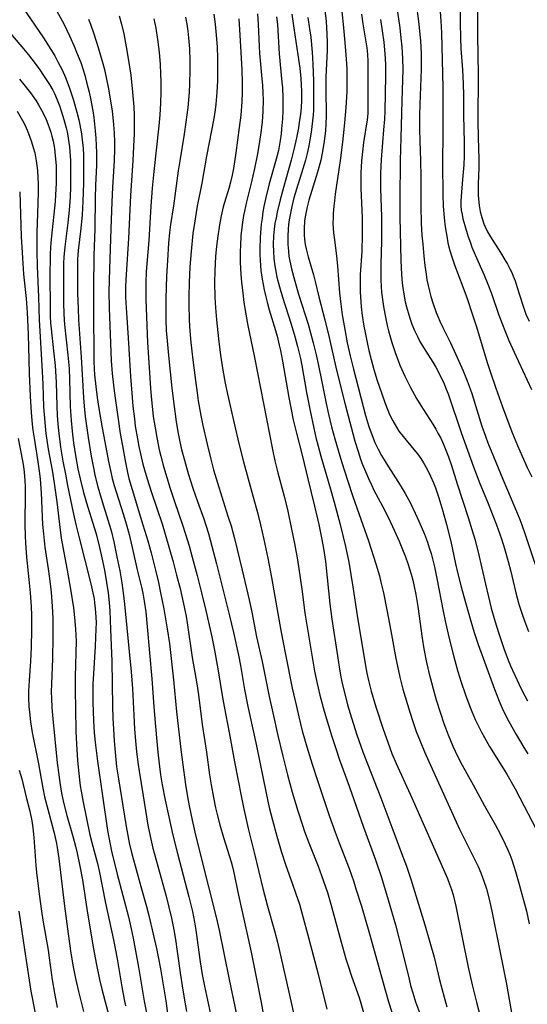
# Model space of a CAD drawing. Units: inches. Extents: x 2032201 to 2037197, y 274058 to 278153.
# Drawn here: x 2036807 to 2036874, y 274619 to 274749 of the extents above; entities that cross this region are included whole.
import ezdxf

# ---------------------------------------------------------------- set-up
doc = ezdxf.new("R2010")
doc.units = ezdxf.units.IN
doc.header["$MEASUREMENT"] = 0
doc.layers.add('c_30_T11S_R18E', color=153, linetype='Continuous')

msp = doc.modelspace()

# ---------------------------------------------------------------- linework, layer by layer
at = {"layer": 'c_30_T11S_R18E'}
for points, elevation in [([(2036849.35, 274753.11), (2036849.89, 274748.16), (2036850.07, 274746.23), (2036850.23, 274744.16), (2036850.35, 274742.25), (2036850.38, 274741.11), (2036850.38, 274740.17), (2036850.36, 274739.22), (2036850.24, 274737.17), (2036850.07, 274735.14), (2036849.79, 274732.58), (2036849.47, 274730.17), (2036848.84, 274725.75), (2036848.72, 274724.84), (2036848.65, 274724.16), (2036848.57, 274723.2), (2036848.55, 274722.57), (2036848.54, 274721.94), (2036848.57, 274721.21), (2036848.62, 274720.62), (2036848.68, 274720.04), (2036849.01, 274717.61), (2036849.15, 274716.24), (2036849.41, 274712.72), (2036849.57, 274711.25), (2036849.77, 274709.83), (2036850.09, 274707.9), (2036850.42, 274706.13), (2036850.79, 274704.43), (2036851.22, 274702.67), (2036852.82, 274696.57), (2036853.26, 274695.1), (2036853.68, 274693.9), (2036854.05, 274692.99), (2036854.48, 274692.11), (2036854.92, 274691.28), (2036855.54, 274690.25), (2036857.39, 274687.38), (2036858.07, 274686.25), (2036858.7, 274685.08), (2036859.37, 274683.69), (2036859.86, 274682.61), (2036860.58, 274680.9), (2036860.99, 274679.83), (2036861.23, 274679.09), (2036861.47, 274678.33), (2036861.7, 274677.45), (2036861.92, 274676.57), (2036862.24, 274675.07), (2036863.06, 274670.73), (2036863.37, 274669.25), (2036863.86, 274667.15), (2036864.46, 274664.74), (2036865, 274662.8), (2036865.44, 274661.39), (2036866.02, 274659.71), (2036866.58, 274658.19), (2036866.85, 274657.5), (2036867.29, 274656.46), (2036867.58, 274655.85), (2036868.1, 274654.8), (2036868.49, 274654.08), (2036869.17, 274652.9), (2036871.44, 274649.24), (2036872.54, 274647.33), (2036873.18, 274646.14), (2036875.33, 274642.01)], 872), ([(2036803.21, 274750.2), (2036807.55, 274745.17), (2036808.41, 274744.11), (2036808.84, 274743.55), (2036809.8, 274742.25), (2036810.5, 274741.25), (2036811.2, 274740.19), (2036811.6, 274739.47), (2036811.83, 274739.03), (2036812.2, 274738.18), (2036812.54, 274737.3), (2036812.74, 274736.74), (2036813.09, 274735.6), (2036813.38, 274734.48), (2036813.51, 274733.94), (2036813.65, 274733.14), (2036813.8, 274732), (2036813.86, 274731.34), (2036813.93, 274730.18), (2036813.96, 274728.35), (2036813.94, 274726.69), (2036813.89, 274725.33), (2036813.77, 274723.63), (2036813.58, 274721.94), (2036813.18, 274718.81), (2036813.07, 274717.41), (2036813.04, 274716.64), (2036813.01, 274715.16), (2036813.03, 274711.46), (2036813.07, 274709.9), (2036813.16, 274708.54), (2036813.61, 274704.5), (2036813.69, 274703.64), (2036813.76, 274702.73), (2036813.82, 274701.35), (2036813.91, 274697.75), (2036814.02, 274695.9), (2036814.15, 274694.47), (2036814.34, 274692.94), (2036814.59, 274691.28), (2036814.92, 274689.53), (2036815.22, 274688.19), (2036815.68, 274686.4), (2036816.19, 274684.61), (2036817.31, 274680.94), (2036817.78, 274679.13), (2036818.09, 274677.77), (2036818.41, 274676.16), (2036818.7, 274674.52), (2036818.9, 274673.15), (2036819.04, 274671.88), (2036819.12, 274670.8), (2036819.24, 274668.34), (2036819.38, 274664.16), (2036819.48, 274658.16), (2036819.53, 274656.63), (2036819.6, 274655.17), (2036819.7, 274653.64), (2036819.82, 274652.17), (2036820.03, 274650.22), (2036820.21, 274648.9), (2036821.28, 274642.33), (2036821.5, 274641.17), (2036821.7, 274640.2), (2036822.04, 274638.75), (2036822.46, 274637.16), (2036823.21, 274634.42), (2036823.96, 274631.78), (2036824.27, 274630.61), (2036824.86, 274628.16), (2036825.28, 274626.24), (2036825.5, 274625.15), (2036825.79, 274623.57), (2036826.51, 274619.34), (2036826.78, 274617.39)], 900), ([(2036807.61, 274750.38), (2036810.41, 274746.34), (2036811.37, 274744.83), (2036811.87, 274743.98), (2036812.34, 274743.11), (2036812.83, 274742.13), (2036813.27, 274741.14), (2036813.77, 274739.84), (2036814.3, 274738.27), (2036814.79, 274736.56), (2036815.05, 274735.53), (2036815.19, 274734.87), (2036815.41, 274733.68), (2036815.55, 274732.51), (2036815.6, 274731.87), (2036815.66, 274730.82), (2036815.68, 274728.95), (2036815.64, 274727.18), (2036815.56, 274724.76), (2036815.47, 274723.03), (2036815.31, 274721.21), (2036814.96, 274718.32), (2036814.88, 274717.17), (2036814.86, 274716.36), (2036814.85, 274715.15), (2036814.89, 274712.68), (2036814.94, 274710.66), (2036815.01, 274709.17), (2036815.36, 274704.23), (2036815.66, 274698.92), (2036815.75, 274697.78), (2036815.89, 274696.43), (2036816.08, 274694.89), (2036816.26, 274693.63), (2036816.67, 274691.17), (2036816.92, 274689.86), (2036817.21, 274688.51), (2036817.55, 274687.14), (2036817.76, 274686.38), (2036818.12, 274685.2), (2036818.89, 274682.8), (2036819.09, 274682.1), (2036819.33, 274681.22), (2036819.64, 274679.9), (2036820.07, 274677.89), (2036820.43, 274676.08), (2036820.71, 274674.46), (2036820.91, 274673.14), (2036821.08, 274671.68), (2036821.95, 274662.75), (2036822.11, 274660.55), (2036822.28, 274657.01), (2036822.39, 274655.16), (2036822.51, 274653.64), (2036822.65, 274652.18), (2036822.86, 274650.52), (2036822.99, 274649.64), (2036823.53, 274646.4), (2036823.96, 274643.64), (2036824.15, 274642.52), (2036824.44, 274641.08), (2036824.82, 274639.47), (2036826.54, 274633.16), (2036826.91, 274631.7), (2036827.24, 274630.24), (2036827.55, 274628.71), (2036827.78, 274627.44), (2036828.02, 274625.87), (2036828.44, 274622.72), (2036828.65, 274621.33), (2036828.92, 274619.72), (2036829.25, 274617.94)], 898), ([(2036812.14, 274749.88), (2036813.05, 274748.2), (2036813.83, 274746.6), (2036814.45, 274745.24), (2036814.76, 274744.48), (2036815.29, 274743.11), (2036815.61, 274742.13), (2036815.82, 274741.45), (2036816.07, 274740.51), (2036816.39, 274739.18), (2036816.57, 274738.34), (2036816.88, 274736.71), (2036817.01, 274735.84), (2036817.12, 274734.97), (2036817.22, 274734.1), (2036817.29, 274733.13), (2036817.35, 274732.14), (2036817.37, 274731.22), (2036817.38, 274730.3), (2036817.36, 274729.55), (2036817.25, 274726.86), (2036817.21, 274725.27), (2036817.17, 274721.17), (2036817.04, 274717.67), (2036816.99, 274713.37), (2036816.98, 274710.97), (2036817.04, 274703.67), (2036817.08, 274702.69), (2036817.13, 274701.92), (2036817.28, 274700.37), (2036817.47, 274698.93), (2036817.69, 274697.48), (2036818.13, 274694.92), (2036818.46, 274693.08), (2036818.95, 274690.49), (2036819.29, 274688.91), (2036819.45, 274688.24), (2036819.71, 274687.3), (2036820.9, 274683.6), (2036821.32, 274682.14), (2036821.66, 274680.86), (2036822.09, 274679.14), (2036822.75, 274676.21), (2036823.3, 274673.92), (2036823.47, 274673.1), (2036823.66, 274672.07), (2036823.86, 274670.67), (2036824.07, 274668.66), (2036824.68, 274661.8), (2036824.92, 274658.17), (2036825.05, 274656.54), (2036825.27, 274654.03), (2036825.45, 274652.17), (2036825.63, 274650.61), (2036825.83, 274649.18), (2036826.05, 274647.83), (2036826.43, 274645.83), (2036826.89, 274643.62), (2036827.45, 274641.2), (2036828.06, 274638.8), (2036829.56, 274633.08), (2036830.01, 274631.13), (2036830.28, 274629.72), (2036830.46, 274628.68), (2036831.04, 274624.49), (2036831.31, 274622.83), (2036831.61, 274621.3), (2036832.55, 274616.97)], 896), ([(2036820.38, 274749.25), (2036820.67, 274748.17), (2036820.97, 274746.87), (2036821.3, 274745.19), (2036821.61, 274743.35), (2036821.88, 274741.45), (2036822.13, 274739.18), (2036822.28, 274737.27), (2036822.32, 274736.17), (2036822.34, 274735.19), (2036822.32, 274733.71), (2036822.26, 274732.02), (2036822.17, 274730.17), (2036821.87, 274725.56), (2036821.61, 274719.89), (2036821.28, 274715.16), (2036821.21, 274713.6), (2036821.21, 274712.77), (2036821.21, 274712.17), (2036821.28, 274710.77), (2036821.56, 274706.77), (2036821.87, 274701.69), (2036822.03, 274699.5), (2036822.18, 274697.8), (2036822.37, 274696.1), (2036822.49, 274695.15), (2036822.76, 274693.45), (2036822.95, 274692.48), (2036823.16, 274691.5), (2036823.5, 274690.12), (2036823.7, 274689.38), (2036824.05, 274688.18), (2036824.62, 274686.38), (2036826.01, 274682.28), (2036826.44, 274680.89), (2036827.47, 274677.23), (2036827.93, 274675.5), (2036828.38, 274673.75), (2036828.85, 274671.72), (2036829.17, 274670.08), (2036829.32, 274669.21), (2036829.99, 274664.62), (2036830.6, 274661.14), (2036830.81, 274659.69), (2036831.32, 274655.78), (2036831.86, 274652.14), (2036832.26, 274649.17), (2036832.48, 274647.82), (2036832.78, 274646.17), (2036833.05, 274644.82), (2036833.26, 274643.91), (2036833.61, 274642.56), (2036834.09, 274640.9), (2036835.1, 274637.69), (2036835.33, 274636.84), (2036835.51, 274636.07), (2036836.01, 274633.69), (2036837.24, 274628.16), (2036837.76, 274625.76), (2036838.44, 274622.25), (2036839.07, 274619.14), (2036839.62, 274616.17)], 892), ([(2036832.83, 274749.49), (2036833.01, 274748.17), (2036833.15, 274746.73), (2036833.26, 274745.17), (2036833.32, 274743.66), (2036833.34, 274742.18), (2036833.32, 274740.7), (2036833.25, 274739.18), (2036833.09, 274737.59), (2036833, 274736.87), (2036832.82, 274735.71), (2036831.88, 274730.74), (2036831.24, 274727.18), (2036830.65, 274724.15), (2036830.28, 274721.93), (2036830.09, 274720.56), (2036829.84, 274718.16), (2036829.68, 274716.15), (2036829.57, 274714.08), (2036829.53, 274712.26), (2036829.53, 274711.12), (2036829.58, 274709.25), (2036829.64, 274708.23), (2036829.82, 274706.16), (2036830.07, 274703.89), (2036830.4, 274701.16), (2036830.62, 274699.53), (2036830.77, 274698.5), (2036831.11, 274696.56), (2036831.39, 274695.21), (2036831.94, 274692.78), (2036832.44, 274690.78), (2036832.81, 274689.4), (2036833.3, 274687.69), (2036833.88, 274685.82), (2036834.7, 274683.29), (2036835.1, 274681.98), (2036835.54, 274680.31), (2036836.56, 274676.16), (2036837.48, 274672.26), (2036837.84, 274670.61), (2036838.47, 274667.36), (2036839.2, 274664.12), (2036840.12, 274659.49), (2036840.59, 274657.32), (2036841.27, 274654.33), (2036841.92, 274651.64), (2036842.54, 274649.17), (2036843.17, 274646.89), (2036843.89, 274644.43), (2036844.5, 274642.52), (2036844.8, 274641.67), (2036845.35, 274640.2), (2036846.57, 274637.13), (2036847.04, 274635.9), (2036847.56, 274634.39), (2036847.81, 274633.63), (2036848.27, 274632.08), (2036848.54, 274631.14), (2036849.56, 274627.28), (2036850.23, 274624.9), (2036850.52, 274623.97), (2036850.96, 274622.62), (2036851.97, 274619.79), (2036852.21, 274619.05), (2036852.66, 274617.5)], 886), ([(2036838.57, 274749.53), (2036838.68, 274748.17), (2036838.79, 274745.2), (2036838.86, 274744.32), (2036839.14, 274741.44), (2036839.25, 274740.08), (2036839.3, 274739.15), (2036839.33, 274738.11), (2036839.3, 274736.68), (2036839.2, 274735.25), (2036839.04, 274733.85), (2036838.87, 274732.68), (2036838.59, 274731.08), (2036838.19, 274729.13), (2036837.74, 274727.2), (2036837.12, 274724.71), (2036836.86, 274723.51), (2036836.75, 274722.91), (2036836.57, 274721.7), (2036836.41, 274720.24), (2036836.33, 274718.97), (2036836.31, 274718.16), (2036836.32, 274716.72), (2036836.4, 274715.17), (2036836.49, 274714.08), (2036836.64, 274712.73), (2036836.81, 274711.44), (2036837.05, 274709.92), (2036837.28, 274708.65), (2036838.19, 274704.18), (2036840.56, 274692.08), (2036840.89, 274690.59), (2036841.27, 274688.99), (2036842.09, 274685.89), (2036842.57, 274683.94), (2036843.09, 274681.57), (2036843.48, 274679.65), (2036843.86, 274677.51), (2036844.23, 274675.14), (2036844.49, 274673.33), (2036844.84, 274670.46), (2036845.08, 274668.89), (2036846.12, 274662.85), (2036846.45, 274661.19), (2036846.82, 274659.67), (2036847.39, 274657.56), (2036847.93, 274655.67), (2036848.37, 274654.23), (2036848.85, 274652.78), (2036849.41, 274651.14), (2036850.66, 274647.66), (2036852.55, 274642.27), (2036854.14, 274637.93), (2036854.92, 274635.6), (2036855.82, 274632.69), (2036856.76, 274629.36), (2036857.71, 274625.75), (2036858.56, 274622.19), (2036858.77, 274621.39), (2036859.04, 274620.43), (2036859.42, 274619.23), (2036859.92, 274617.83)], 882), ([(2036843.12, 274749.47), (2036843.4, 274747.65), (2036844.15, 274742.36), (2036844.29, 274740.99), (2036844.35, 274740.14), (2036844.38, 274739.29), (2036844.37, 274738.09), (2036844.33, 274737.16), (2036844.24, 274736.24), (2036844.1, 274735.22), (2036843.98, 274734.49), (2036843.73, 274733.17), (2036843.43, 274731.79), (2036843.03, 274730.21), (2036842, 274726.63), (2036841.57, 274725), (2036841.19, 274723.37), (2036841.03, 274722.61), (2036840.89, 274721.85), (2036840.79, 274721.12), (2036840.71, 274720.25), (2036840.66, 274719.09), (2036840.68, 274718.18), (2036840.74, 274717.31), (2036840.83, 274716.56), (2036840.95, 274715.81), (2036841.16, 274714.78), (2036841.48, 274713.53), (2036841.89, 274712.17), (2036843.03, 274708.59), (2036843.5, 274706.97), (2036843.85, 274705.66), (2036844.24, 274704.06), (2036844.44, 274703.13), (2036845.07, 274699.6), (2036845.53, 274697.16), (2036846, 274694.88), (2036846.28, 274693.65), (2036846.57, 274692.52), (2036846.94, 274691.18), (2036848.22, 274686.85), (2036848.7, 274685.14), (2036849.47, 274682.17), (2036850.18, 274679.27), (2036850.61, 274677.22), (2036850.91, 274675.59), (2036851.17, 274673.96), (2036851.73, 274670.18), (2036852.82, 274663.54), (2036853, 274662.56), (2036853.2, 274661.59), (2036853.56, 274660.19), (2036854.18, 274658.14), (2036855.15, 274655.16), (2036855.75, 274653.45), (2036856.3, 274651.99), (2036856.86, 274650.66), (2036858.92, 274646.14), (2036863.27, 274636.29), (2036863.62, 274635.48), (2036863.91, 274634.76), (2036864.16, 274634.02), (2036864.37, 274633.33), (2036864.55, 274632.59), (2036864.72, 274631.84), (2036866.37, 274623.79), (2036866.89, 274621.46), (2036867.44, 274619.19), (2036868.22, 274616.15)], 878), ([(2036847.46, 274749.93), (2036847.63, 274748.56), (2036847.7, 274747.65), (2036847.73, 274746.97), (2036847.76, 274745.59), (2036847.75, 274744.72), (2036847.61, 274741.17), (2036847.59, 274740.24), (2036847.59, 274739.06), (2036847.66, 274736.62), (2036847.66, 274736.14), (2036847.61, 274734.91), (2036847.55, 274734.15), (2036847.48, 274733.39), (2036847.35, 274732.44), (2036847.12, 274731.14), (2036846.92, 274730.21), (2036846.6, 274728.96), (2036846.34, 274728.09), (2036845.36, 274724.94), (2036845.13, 274724.09), (2036844.9, 274722.98), (2036844.79, 274722.22), (2036844.72, 274721.15), (2036844.74, 274720.38), (2036844.79, 274719.74), (2036844.88, 274719.12), (2036844.99, 274718.51), (2036845.26, 274717.46), (2036845.96, 274715.08), (2036846.2, 274714.2), (2036846.69, 274712.18), (2036847.46, 274709.15), (2036848.02, 274706.85), (2036849.01, 274702.54), (2036850.14, 274697.99), (2036851.16, 274694.16), (2036851.43, 274693.16), (2036851.85, 274691.79), (2036852.23, 274690.64), (2036852.44, 274690.08), (2036852.69, 274689.45), (2036853.2, 274688.24), (2036853.6, 274687.41), (2036853.94, 274686.72), (2036855.06, 274684.61), (2036855.75, 274683.22), (2036856.39, 274681.89), (2036857.24, 274679.99), (2036857.62, 274679.11), (2036858.08, 274677.93), (2036858.39, 274677.05), (2036858.82, 274675.64), (2036859.04, 274674.82), (2036859.24, 274673.99), (2036859.46, 274672.92), (2036859.71, 274671.38), (2036860.27, 274667.18), (2036860.5, 274665.77), (2036860.81, 274664.19), (2036861.13, 274662.83), (2036861.73, 274660.52), (2036862.15, 274659.04), (2036862.7, 274657.28), (2036863.16, 274655.93), (2036863.71, 274654.44), (2036864.33, 274652.95), (2036864.94, 274651.62), (2036865.54, 274650.44), (2036867.01, 274647.82), (2036868.52, 274645.06), (2036869.91, 274642.59), (2036870.55, 274641.38), (2036871.23, 274640.03), (2036871.54, 274639.34), (2036871.83, 274638.64), (2036872.1, 274637.94), (2036872.39, 274637.11), (2036872.6, 274636.43), (2036873.04, 274634.89), (2036874.02, 274631.17), (2036874.41, 274629.53)], 874), ([(2036852.29, 274749.47), (2036852.47, 274748.22), (2036852.88, 274745.83), (2036852.99, 274745.02), (2036853.07, 274744.16), (2036853.11, 274743.29), (2036853.14, 274741.88), (2036853.15, 274738.03), (2036853.15, 274737.28), (2036853.11, 274736.38), (2036853.03, 274735.55), (2036852.56, 274732.57), (2036852.41, 274731.3), (2036852.3, 274730.15), (2036852.22, 274728.51), (2036852.2, 274727.84), (2036852.21, 274726.53), (2036852.37, 274722.61), (2036852.4, 274721.16), (2036852.39, 274720.37), (2036852.32, 274718.17), (2036852.14, 274715.15), (2036852.11, 274713.58), (2036852.12, 274712.87), (2036852.19, 274711.53), (2036852.25, 274710.9), (2036852.39, 274709.73), (2036852.61, 274708.35), (2036852.76, 274707.49), (2036853.03, 274706.16), (2036853.26, 274705.14), (2036853.56, 274703.94), (2036853.93, 274702.62), (2036854.38, 274701.17), (2036854.92, 274699.52), (2036855.36, 274698.28), (2036855.76, 274697.26), (2036856, 274696.7), (2036856.42, 274695.83), (2036856.89, 274695), (2036857.22, 274694.5), (2036857.77, 274693.78), (2036859.2, 274692.07), (2036859.67, 274691.48), (2036860.1, 274690.88), (2036860.48, 274690.29), (2036860.83, 274689.69), (2036861.17, 274689.04), (2036861.41, 274688.56), (2036861.8, 274687.67), (2036862.05, 274687), (2036862.45, 274685.84), (2036862.76, 274684.82), (2036863.02, 274683.93), (2036863.5, 274682.17), (2036864.05, 274679.91), (2036864.69, 274677), (2036865, 274675.65), (2036865.44, 274673.97), (2036866, 274671.88), (2036866.69, 274669.44), (2036867.15, 274667.93), (2036867.68, 274666.35), (2036869.82, 274660.46), (2036870.44, 274658.87), (2036870.98, 274657.66), (2036871.72, 274656.2), (2036872.66, 274654.48), (2036873.67, 274652.76), (2036874.2, 274651.92)], 870), ([(2036816.33, 274748.82), (2036816.6, 274748.15), (2036817.04, 274746.9), (2036817.61, 274745.1), (2036818.21, 274742.99), (2036818.41, 274742.17), (2036818.7, 274740.91), (2036818.91, 274739.85), (2036819.15, 274738.59), (2036819.44, 274736.67), (2036819.58, 274735.43), (2036819.69, 274733.83), (2036819.73, 274732.58), (2036819.73, 274731.7), (2036819.69, 274730.18), (2036819.48, 274726.63), (2036819.39, 274724.72), (2036819.27, 274721.17), (2036819.07, 274715.83), (2036819, 274712.89), (2036819.03, 274710.74), (2036819.31, 274703.74), (2036819.43, 274702.09), (2036819.64, 274700.16), (2036819.82, 274698.83), (2036820.21, 274696.05), (2036820.49, 274694.19), (2036820.78, 274692.54), (2036821.19, 274690.37), (2036821.46, 274689.05), (2036821.65, 274688.24), (2036822.06, 274686.8), (2036823.16, 274683.12), (2036823.47, 274682.11), (2036824.14, 274680.01), (2036824.59, 274678.43), (2036825.15, 274676.17), (2036825.53, 274674.54), (2036825.83, 274673.15), (2036826.23, 274671.06), (2036826.7, 274668.42), (2036826.98, 274666.5), (2036827.5, 274661.67), (2036827.91, 274657.45), (2036828.52, 274652.16), (2036828.82, 274649.8), (2036829.1, 274647.89), (2036829.37, 274646.27), (2036829.59, 274645.06), (2036829.98, 274643.17), (2036830.43, 274641.18), (2036830.84, 274639.47), (2036831.41, 274637.17), (2036832.84, 274631.62), (2036833.28, 274629.8), (2036833.53, 274628.69), (2036834.85, 274622.18), (2036835.84, 274617.56)], 894), ([(2036824.95, 274748.87), (2036825.2, 274747.61), (2036825.43, 274746.14), (2036825.56, 274745.18), (2036825.63, 274744.44), (2036825.75, 274742.89), (2036825.82, 274741.58), (2036825.85, 274740.64), (2036825.86, 274739.18), (2036825.82, 274737.74), (2036825.73, 274736.18), (2036825.6, 274734.77), (2036824.92, 274728.72), (2036824.72, 274726.55), (2036824.55, 274724.17), (2036824.26, 274719.64), (2036823.94, 274715.53), (2036823.87, 274714.05), (2036823.86, 274713.27), (2036823.87, 274711.83), (2036824.11, 274706.16), (2036824.47, 274700.16), (2036824.56, 274699.04), (2036824.69, 274697.76), (2036824.86, 274696.43), (2036825.09, 274694.91), (2036825.31, 274693.66), (2036825.65, 274692.01), (2036825.85, 274691.19), (2036826.2, 274689.84), (2036826.63, 274688.38), (2036827.07, 274686.93), (2036827.65, 274685.2), (2036828.71, 274682.12), (2036829.11, 274680.88), (2036829.57, 274679.38), (2036830, 274677.86), (2036830.64, 274675.45), (2036831.22, 274673.16), (2036831.79, 274670.81), (2036832.57, 274667.38), (2036832.89, 274665.82), (2036833.38, 274663.16), (2036833.95, 274659.64), (2036834.2, 274658.19), (2036834.87, 274654.73), (2036835.56, 274650.88), (2036835.98, 274648.61), (2036836.47, 274646.17), (2036836.75, 274644.86), (2036837.38, 274642.1), (2036838.16, 274638.9), (2036839.29, 274634.18), (2036839.92, 274631.82), (2036840.82, 274628.6), (2036841.21, 274627.08), (2036842.73, 274620.51), (2036843.7, 274616.17)], 890), ([(2036829.11, 274749.09), (2036829.27, 274748.18), (2036829.4, 274747.24), (2036829.51, 274746.34), (2036829.63, 274744.9), (2036829.69, 274743.26), (2036829.69, 274742.18), (2036829.64, 274740.25), (2036829.58, 274739.18), (2036829.4, 274737.19), (2036829.16, 274735.24), (2036828.93, 274733.63), (2036828.35, 274730.15), (2036828.14, 274728.82), (2036827.51, 274724.19), (2036827.14, 274721.76), (2036827.01, 274720.69), (2036826.87, 274719.26), (2036826.72, 274717.01), (2036826.62, 274714.94), (2036826.53, 274711.98), (2036826.5, 274710.04), (2036826.51, 274709.11), (2036826.57, 274707.75), (2036826.67, 274706.4), (2036826.85, 274704.45), (2036827.29, 274700.16), (2036827.59, 274697.72), (2036827.88, 274695.71), (2036828.14, 274694.18), (2036828.37, 274693.06), (2036828.59, 274692.08), (2036828.95, 274690.65), (2036829.45, 274688.92), (2036830.08, 274686.95), (2036830.68, 274685.2), (2036831.5, 274682.91), (2036831.78, 274682.09), (2036832.12, 274680.99), (2036832.59, 274679.33), (2036833.21, 274676.98), (2036834.92, 274670.15), (2036835.43, 274667.92), (2036836.09, 274664.93), (2036836.35, 274663.58), (2036836.88, 274660.43), (2036837.32, 274658.19), (2036838.47, 274652.98), (2036839.72, 274646.74), (2036840.14, 274644.86), (2036840.56, 274643.17), (2036841.12, 274641.06), (2036841.7, 274639.1), (2036842.34, 274637.2), (2036843.17, 274634.89), (2036843.66, 274633.48), (2036844.11, 274632.09), (2036844.63, 274630.3), (2036845.2, 274628.17), (2036846.53, 274623.06), (2036847.73, 274618.27)], 888), ([(2036836.12, 274748.88), (2036836.28, 274746.7), (2036836.52, 274742.17), (2036836.58, 274740.38), (2036836.58, 274739.17), (2036836.53, 274737.93), (2036836.38, 274736.17), (2036836.17, 274734.51), (2036835.73, 274731.19), (2036835.42, 274729.14), (2036835.26, 274728.26), (2036835.04, 274727.3), (2036834.81, 274726.48), (2036834.24, 274724.64), (2036834.08, 274724.05), (2036833.81, 274722.89), (2036833.59, 274721.71), (2036833.36, 274720.22), (2036833.2, 274718.89), (2036833.07, 274717.51), (2036832.96, 274715.62), (2036832.93, 274714.03), (2036832.98, 274712.17), (2036833.06, 274710.73), (2036833.18, 274709.17), (2036833.45, 274706.67), (2036833.72, 274704.49), (2036834.02, 274702.51), (2036834.32, 274700.8), (2036834.62, 274699.35), (2036835.55, 274695.3), (2036836.13, 274692.86), (2036836.75, 274690.44), (2036837.86, 274686.42), (2036838.63, 274683.56), (2036838.99, 274682.15), (2036839.44, 274680.21), (2036839.95, 274677.72), (2036840.43, 274675.2), (2036840.89, 274672.68), (2036841.66, 274668.18), (2036842.27, 274665.02), (2036843.18, 274660.61), (2036843.71, 274658.17), (2036844.03, 274656.81), (2036844.49, 274654.98), (2036845.1, 274652.85), (2036845.8, 274650.55), (2036846.53, 274648.28), (2036847.28, 274646.04), (2036848.05, 274643.8), (2036848.84, 274641.58), (2036849.35, 274640.2), (2036850.66, 274636.79), (2036851.27, 274635.06), (2036851.57, 274634.14), (2036852.29, 274631.82), (2036853.37, 274628.17), (2036855.46, 274620.61), (2036855.87, 274619.21), (2036856.3, 274617.88)], 884), ([(2036841.1, 274749.12), (2036841.21, 274748.11), (2036841.45, 274744.25), (2036841.81, 274740.52), (2036841.87, 274739.75), (2036841.93, 274738.48), (2036841.94, 274737.61), (2036841.92, 274736.74), (2036841.87, 274735.69), (2036841.77, 274734.35), (2036841.7, 274733.68), (2036841.58, 274732.83), (2036841.34, 274731.5), (2036841.07, 274730.36), (2036840.15, 274727.12), (2036839.69, 274725.31), (2036839.44, 274724.13), (2036839.31, 274723.4), (2036839.19, 274722.59), (2036839.09, 274721.77), (2036838.99, 274720.65), (2036838.94, 274719.97), (2036838.91, 274718.59), (2036838.92, 274717.72), (2036838.99, 274716.35), (2036839.05, 274715.66), (2036839.21, 274714.52), (2036839.33, 274713.81), (2036839.47, 274713.11), (2036839.68, 274712.2), (2036839.86, 274711.49), (2036840.15, 274710.47), (2036840.95, 274707.78), (2036841.17, 274707), (2036841.46, 274705.83), (2036841.61, 274705.13), (2036841.89, 274703.71), (2036842.7, 274698.94), (2036843.29, 274695.99), (2036843.71, 274694.22), (2036844.52, 274691.12), (2036845.21, 274688.18), (2036846.1, 274684.57), (2036846.66, 274682.17), (2036847.09, 274680.19), (2036847.3, 274679.03), (2036847.54, 274677.28), (2036847.78, 274675.13), (2036848.13, 274671.71), (2036848.38, 274669.69), (2036849.12, 274664.84), (2036849.4, 274663.11), (2036849.58, 274662.09), (2036849.77, 274661.19), (2036850.08, 274659.86), (2036850.47, 274658.4), (2036850.98, 274656.68), (2036851.7, 274654.43), (2036852.47, 274652.2), (2036853.07, 274650.61), (2036854.84, 274646.13), (2036856.28, 274642.25), (2036857.71, 274638.49), (2036858.21, 274637.13), (2036858.8, 274635.38), (2036860.63, 274629.39), (2036861.31, 274627.1), (2036861.85, 274625.13), (2036862.58, 274622.14), (2036863.18, 274619.84), (2036863.55, 274618.58)], 880), ([(2036845.23, 274749.04), (2036845.46, 274747.55), (2036845.6, 274746.43), (2036845.78, 274744.45), (2036845.88, 274742.88), (2036845.95, 274740.67), (2036845.98, 274738.46), (2036845.95, 274736.86), (2036845.92, 274736.17), (2036845.86, 274735.42), (2036845.67, 274733.93), (2036845.55, 274733.18), (2036845.35, 274732.11), (2036845.13, 274731.1), (2036844.91, 274730.23), (2036844.56, 274729.08), (2036843.72, 274726.39), (2036843.39, 274725.24), (2036843.12, 274724.13), (2036842.98, 274723.47), (2036842.77, 274722.34), (2036842.69, 274721.74), (2036842.62, 274721.14), (2036842.57, 274720.22), (2036842.57, 274719.65), (2036842.59, 274719.08), (2036842.66, 274718.2), (2036842.74, 274717.55), (2036842.85, 274716.9), (2036843.07, 274715.88), (2036843.49, 274714.28), (2036844, 274712.57), (2036845.25, 274708.58), (2036845.58, 274707.43), (2036845.93, 274706.14), (2036846.32, 274704.56), (2036846.63, 274703.15), (2036847.08, 274701.01), (2036847.65, 274698.13), (2036847.95, 274696.74), (2036848.36, 274695.04), (2036848.79, 274693.47), (2036849.68, 274690.47), (2036850.48, 274687.88), (2036851.16, 274685.87), (2036852.48, 274682.15), (2036853.21, 274680), (2036854.19, 274676.99), (2036854.65, 274675.39), (2036854.85, 274674.59), (2036855.19, 274673.15), (2036855.64, 274670.94), (2036856.18, 274668.14), (2036856.82, 274664.48), (2036857.15, 274662.87), (2036857.35, 274662.02), (2036857.76, 274660.46), (2036858.67, 274657.44), (2036859.11, 274656.06), (2036859.52, 274654.89), (2036860.01, 274653.62), (2036860.6, 274652.2), (2036861.17, 274650.92), (2036865.23, 274642.01), (2036865.92, 274640.58), (2036867.29, 274637.86), (2036867.67, 274637.06), (2036868.02, 274636.22), (2036868.21, 274635.73), (2036868.43, 274635.12), (2036868.75, 274634.11), (2036869.11, 274632.78), (2036869.47, 274631.16), (2036870.55, 274625.71), (2036871.4, 274621.57), (2036871.77, 274619.53), (2036872.05, 274617.81)], 876), ([(2036854.8, 274748.79), (2036855.22, 274745.77), (2036855.38, 274744.24), (2036855.46, 274742.89), (2036855.48, 274742.17), (2036855.47, 274741.35), (2036855.35, 274736.67), (2036855.31, 274735.64), (2036855.21, 274734.24), (2036854.93, 274730.9), (2036854.85, 274729.51), (2036854.82, 274728.44), (2036854.81, 274726.47), (2036854.92, 274722.76), (2036854.94, 274721.16), (2036854.93, 274719.5), (2036854.84, 274716.57), (2036854.83, 274715.15), (2036854.84, 274714.48), (2036854.9, 274713.5), (2036854.95, 274712.83), (2036855.11, 274711.54), (2036855.2, 274710.91), (2036855.42, 274709.73), (2036855.7, 274708.43), (2036855.87, 274707.73), (2036856.3, 274706.18), (2036856.77, 274704.72), (2036857.12, 274703.79), (2036857.35, 274703.2), (2036858.01, 274701.75), (2036858.77, 274700.22), (2036859.56, 274698.79), (2036860.13, 274697.86), (2036861.69, 274695.42), (2036862.09, 274694.75), (2036862.37, 274694.24), (2036862.73, 274693.54), (2036863.04, 274692.87), (2036863.33, 274692.19), (2036863.76, 274691.1), (2036864.15, 274689.94), (2036864.9, 274687.55), (2036866.35, 274683.11), (2036866.85, 274681.5), (2036867.22, 274680.24), (2036867.67, 274678.52), (2036868.62, 274674.3), (2036869.01, 274672.63), (2036869.4, 274671.15), (2036869.86, 274669.48), (2036870.38, 274667.79), (2036871.04, 274665.8), (2036871.61, 274664.29), (2036871.92, 274663.55), (2036873.03, 274661.16), (2036873.49, 274660.24), (2036874.17, 274658.93)], 868), ([(2036807.21, 274740.92), (2036807.82, 274740.19), (2036808.67, 274739.1), (2036809.41, 274738.04), (2036809.74, 274737.52), (2036810.14, 274736.81), (2036810.52, 274736.08), (2036810.74, 274735.58), (2036810.98, 274735), (2036811.2, 274734.41), (2036811.36, 274733.91), (2036811.5, 274733.41), (2036811.65, 274732.74), (2036811.83, 274731.78), (2036811.95, 274730.81), (2036812.05, 274729.52), (2036812.07, 274728.71), (2036812.07, 274727.2), (2036811.99, 274725.63), (2036811.93, 274724.75), (2036811.44, 274720.22), (2036811.37, 274719.32), (2036811.29, 274717.91), (2036811.26, 274717.07), (2036811.24, 274715.39), (2036811.25, 274710.43), (2036811.27, 274709.61), (2036811.31, 274708.77), (2036811.39, 274707.97), (2036811.73, 274705.09), (2036811.91, 274703.15), (2036812.04, 274700.92), (2036812.13, 274697.81), (2036812.2, 274696.49), (2036812.32, 274694.96), (2036812.4, 274694.18), (2036812.65, 274692.39), (2036812.96, 274690.51), (2036813.28, 274688.79), (2036813.57, 274687.3), (2036814.35, 274683.52), (2036814.64, 274682.18), (2036815.03, 274680.6), (2036816.62, 274674.35), (2036816.81, 274673.57), (2036817.05, 274672.37), (2036817.13, 274671.84), (2036817.22, 274671.09), (2036817.3, 274669.96), (2036817.32, 274669.2), (2036817.3, 274668.43), (2036817.2, 274666.11), (2036816.98, 274662.49), (2036816.91, 274661.16), (2036816.89, 274659.59), (2036816.9, 274658.7), (2036816.97, 274656.34), (2036817.07, 274654.71), (2036817.24, 274653.09), (2036817.52, 274650.95), (2036818.84, 274641.83), (2036818.99, 274640.89), (2036819.11, 274640.24), (2036819.37, 274639.07), (2036820.12, 274636.07), (2036821.57, 274630.44), (2036821.94, 274628.87), (2036822.2, 274627.62), (2036822.89, 274623.79), (2036823.67, 274619.32), (2036824.61, 274614.51)], 902), ([(2036806.91, 274736.67), (2036807.28, 274736.06), (2036807.64, 274735.44), (2036808, 274734.71), (2036808.34, 274733.96), (2036808.56, 274733.39), (2036808.83, 274732.64), (2036809.05, 274731.91), (2036809.24, 274731.18), (2036809.44, 274730.15), (2036809.53, 274729.51), (2036809.6, 274728.86), (2036809.66, 274727.86), (2036809.68, 274727.2), (2036809.67, 274725.96), (2036809.58, 274723.21), (2036809.53, 274720.68), (2036809.52, 274718.18), (2036809.56, 274716.25), (2036809.73, 274712.17), (2036809.82, 274709.17), (2036810.18, 274703.16), (2036810.3, 274700.69), (2036810.4, 274697.71), (2036810.46, 274696.66), (2036810.59, 274695.14), (2036810.7, 274694.19), (2036811.02, 274692.13), (2036811.52, 274689.32), (2036811.8, 274687.62), (2036812.14, 274685.15), (2036812.48, 274682.18), (2036812.74, 274680.37), (2036812.93, 274679.18), (2036813.5, 274676.15), (2036813.94, 274673.65), (2036814.33, 274671.17), (2036814.49, 274669.89), (2036814.62, 274668.35), (2036814.68, 274666.78), (2036814.67, 274665.23), (2036814.58, 274662.09), (2036814.56, 274660.22), (2036814.59, 274657.97), (2036814.67, 274654.88), (2036814.77, 274652.45), (2036814.87, 274651.11), (2036815, 274649.72), (2036815.24, 274647.72), (2036815.34, 274647), (2036815.6, 274645.54), (2036816.5, 274641.25), (2036816.74, 274640.23)], 904), ([(2036807.25, 274726.06), (2036807.46, 274720.16), (2036807.61, 274717.28), (2036807.77, 274715.19), (2036808.11, 274711.99), (2036808.24, 274710.15), (2036808.37, 274707.29), (2036808.45, 274703.87), (2036808.5, 274702.07), (2036808.63, 274699.09), (2036808.76, 274696.96), (2036808.91, 274695.4), (2036809, 274694.62), (2036809.15, 274693.55), (2036809.65, 274690.42), (2036809.86, 274688.88), (2036809.94, 274688.15), (2036810.08, 274686.35), (2036810.28, 274682.18), (2036810.37, 274680.96), (2036810.57, 274679.2), (2036811.02, 274676.34), (2036811.19, 274675.07), (2036811.38, 274673.24), (2036811.53, 274671.36), (2036811.6, 274669.8), (2036811.62, 274668.98), (2036811.61, 274667.34), (2036811.56, 274664.46), (2036811.43, 274661.16), (2036811.42, 274660.11), (2036811.44, 274659.21), (2036811.49, 274658.06), (2036811.62, 274656.54), (2036812.21, 274650.72), (2036812.39, 274649.17), (2036812.53, 274648.15), (2036812.75, 274646.76), (2036813.01, 274645.53), (2036813.45, 274643.8), (2036814.29, 274640.9), (2036814.59, 274639.76), (2036814.83, 274638.82), (2036815.2, 274637.11), (2036815.51, 274635.31), (2036816.14, 274631.17), (2036816.99, 274626.21), (2036817.34, 274624.34), (2036817.79, 274622.17), (2036818.08, 274620.89), (2036818.5, 274619.21), (2036818.94, 274617.59)], 906), ([(2036807.05, 274693.52), (2036807.63, 274690.57), (2036807.74, 274689.83), (2036807.84, 274689.08), (2036807.93, 274687.98), (2036807.96, 274687.17), (2036807.97, 274686.37), (2036807.92, 274682.17), (2036807.96, 274680.64), (2036808, 274679.76), (2036808.16, 274677.87), (2036808.47, 274674.94), (2036808.64, 274673.16), (2036808.76, 274671.37), (2036808.81, 274670.16), (2036808.82, 274668.29), (2036808.76, 274666.01), (2036808.67, 274664.17), (2036808.49, 274661.59), (2036808.43, 274660.19), (2036808.43, 274659.29), (2036808.47, 274658.18), (2036808.53, 274657.42), (2036808.68, 274656.16), (2036808.91, 274654.75), (2036809.73, 274650.61), (2036810.3, 274647.42), (2036810.53, 274646.24), (2036810.94, 274644.63), (2036811.76, 274641.63), (2036811.94, 274640.89), (2036812.1, 274640.1), (2036812.2, 274639.57), (2036812.4, 274638.12), (2036813.16, 274631.84), (2036813.63, 274628.17), (2036813.99, 274625.65), (2036814.3, 274623.83), (2036814.61, 274622.3), (2036814.99, 274620.59), (2036815.64, 274617.96)], 908), ([(2036807.2, 274649.78), (2036807.55, 274648.65), (2036808.12, 274646.21), (2036808.58, 274644.37), (2036808.85, 274643.09), (2036808.99, 274642.19), (2036809.13, 274640.9), (2036809.38, 274637.18), (2036809.47, 274636.27), (2036809.81, 274633.44), (2036810.11, 274631.18), (2036810.3, 274629.99), (2036810.99, 274626.04), (2036811.14, 274625.04), (2036811.52, 274622.14), (2036811.82, 274620.35), (2036812.2, 274618.48)], 910), ([(2036816.74, 274640.23), (2036817.5, 274637.47), (2036817.74, 274636.49), (2036818.58, 274632.24), (2036819.62, 274627.41), (2036820.09, 274624.9), (2036820.7, 274621.18), (2036821.01, 274619.53), (2036821.2, 274618.7)], 904), ([(2036807.13, 274631.16), (2036807.9, 274626.12), (2036808.48, 274622.07), (2036808.74, 274620.62), (2036809.92, 274614.62)], 912)]:
    msp.add_lwpolyline(points, dxfattribs=dict(at, elevation=elevation))
for points in [[(2036865.32, 274752.22, 860), (2036865.31, 274748.32, 860), (2036865.33, 274746.3, 860), (2036865.39, 274744.94, 860), (2036865.59, 274742.14, 860), (2036865.69, 274740.31, 860), (2036865.72, 274738.77, 860), (2036865.75, 274736.16, 860), (2036865.83, 274732.57, 860), (2036865.81, 274730.73, 860), (2036865.77, 274729.62, 860), (2036865.62, 274727.69, 860), (2036865.41, 274725.43, 860), (2036865.39, 274724.75, 860), (2036865.4, 274724.19, 860), (2036865.45, 274723.63, 860), (2036865.55, 274723.05, 860), (2036865.67, 274722.47, 860), (2036865.9, 274721.59, 860), (2036866.32, 274720.23, 860), (2036866.64, 274719.3, 860), (2036866.85, 274718.75, 860), (2036867.27, 274717.72, 860), (2036868.46, 274715.06, 860), (2036868.95, 274713.88, 860), (2036869.42, 274712.63, 860), (2036870.41, 274709.78, 860), (2036870.87, 274708.54, 860), (2036871.18, 274707.75, 860), (2036871.72, 274706.44, 860), (2036872.41, 274704.91, 860), (2036874.69, 274699.99, 860)], [(2036856.93, 274750.6, 866), (2036857.33, 274747.67, 866), (2036857.5, 274746.32, 866), (2036857.62, 274745.15, 866), (2036857.72, 274743.63, 866), (2036857.75, 274742.17, 866), (2036857.72, 274740.8, 866), (2036857.61, 274738.06, 866), (2036857.5, 274733.17, 866), (2036857.41, 274730.16, 866), (2036857.34, 274725.07, 866), (2036857.35, 274722.7, 866), (2036857.49, 274717.01, 866), (2036857.57, 274715.16, 866), (2036857.67, 274714.02, 866), (2036857.83, 274712.8, 866), (2036858.07, 274711.52, 866), (2036858.23, 274710.87, 866), (2036858.53, 274709.81, 866), (2036858.71, 274709.24, 866), (2036858.95, 274708.59, 866), (2036859.29, 274707.76, 866), (2036859.67, 274706.95, 866), (2036860, 274706.32, 866), (2036860.46, 274705.52, 866), (2036861.69, 274703.57, 866), (2036862.07, 274702.92, 866), (2036862.43, 274702.27, 866), (2036862.76, 274701.61, 866), (2036863.08, 274700.94, 866), (2036863.46, 274700.04, 866), (2036863.7, 274699.41, 866), (2036865.48, 274694.19, 866), (2036867.07, 274689.78, 866), (2036867.9, 274687.6, 866), (2036868.91, 274685.15, 866), (2036869.61, 274683.37, 866), (2036870.09, 274682.13, 866), (2036870.74, 274680.29, 866), (2036871.16, 274679, 866), (2036871.64, 274677.29, 866), (2036871.94, 274676.13, 866), (2036872.65, 274673.18, 866), (2036873.05, 274671.68, 866), (2036873.51, 274670.2, 866), (2036873.77, 274669.47, 866), (2036874.32, 274668.05, 866)], [(2036859.47, 274751.23, 864), (2036859.85, 274748.16, 864), (2036860, 274746.79, 864), (2036860.07, 274745.96, 864), (2036860.15, 274744.3, 864), (2036860.17, 274743.04, 864), (2036860.16, 274742.17, 864), (2036859.98, 274737.62, 864), (2036859.95, 274736.16, 864), (2036859.94, 274734.31, 864), (2036859.97, 274732.72, 864), (2036860.07, 274730.16, 864), (2036860.12, 274727.96, 864), (2036860.13, 274724.15, 864), (2036860.18, 274721.89, 864), (2036860.26, 274720.32, 864), (2036860.36, 274719.14, 864), (2036860.5, 274717.56, 864), (2036860.64, 274716.32, 864), (2036860.8, 274715.18, 864), (2036860.92, 274714.44, 864), (2036861.08, 274713.69, 864), (2036861.25, 274712.96, 864), (2036861.45, 274712.23, 864), (2036861.7, 274711.42, 864), (2036862.15, 274710.14, 864), (2036862.41, 274709.51, 864), (2036862.62, 274709.01, 864), (2036863.03, 274708.14, 864), (2036864.02, 274706.13, 864), (2036864.74, 274704.61, 864), (2036865.69, 274702.45, 864), (2036866.23, 274701.13, 864), (2036866.62, 274700.08, 864), (2036866.83, 274699.45, 864), (2036868.16, 274695.13, 864), (2036868.62, 274693.82, 864), (2036868.96, 274692.93, 864), (2036869.67, 274691.16, 864), (2036870.91, 274688.17, 864), (2036872.51, 274684.4, 864), (2036873.14, 274682.85, 864), (2036873.41, 274682.11, 864), (2036873.91, 274680.71, 864), (2036876.2, 274673.93, 864)], [(2036862.59, 274750.99, 862), (2036862.76, 274748.58, 862), (2036862.82, 274747.03, 862), (2036863, 274739.81, 862), (2036863.03, 274733.88, 862), (2036862.96, 274729.78, 862), (2036863.02, 274725.66, 862), (2036863.07, 274724.16, 862), (2036863.17, 274722.65, 862), (2036863.26, 274721.8, 862), (2036863.35, 274721.17, 862), (2036863.52, 274720.18, 862), (2036863.69, 274719.32, 862), (2036863.82, 274718.77, 862), (2036864.14, 274717.61, 862), (2036864.55, 274716.4, 862), (2036866.16, 274712.12, 862), (2036866.94, 274709.83, 862), (2036867.45, 274708.26, 862), (2036868.87, 274703.56, 862), (2036869.26, 274702.37, 862), (2036870.01, 274700.17, 862), (2036870.88, 274697.68, 862), (2036871.44, 274696.15, 862), (2036872.2, 274694.18, 862), (2036872.85, 274692.6, 862), (2036873.45, 274691.19, 862), (2036874.13, 274689.71, 862), (2036874.73, 274688.46, 862)], [(2036867.59, 274751.16, 858), (2036867.58, 274746.67, 858), (2036867.66, 274741.51, 858), (2036867.64, 274735.39, 858), (2036867.68, 274733.16, 858), (2036867.77, 274730.39, 858), (2036867.75, 274729.19, 858), (2036867.68, 274727.15, 858), (2036867.68, 274726.26, 858), (2036867.69, 274725.66, 858), (2036867.73, 274725.06, 858), (2036867.81, 274724.23, 858), (2036867.95, 274723.47, 858), (2036868.15, 274722.64, 858), (2036868.42, 274721.82, 858), (2036868.59, 274721.41, 858), (2036868.9, 274720.78, 858), (2036869.29, 274720.1, 858), (2036870.62, 274718.04, 858), (2036871.2, 274717.1, 858), (2036871.54, 274716.5, 858), (2036871.86, 274715.9, 858), (2036872.09, 274715.42, 858), (2036872.3, 274714.93, 858), (2036872.54, 274714.31, 858), (2036872.83, 274713.43, 858), (2036873.52, 274711.22, 858), (2036873.97, 274709.93, 858), (2036874.38, 274708.97, 858)]]:
    msp.add_polyline3d(points, dxfattribs=at)

doc.saveas('drawing.dxf')
